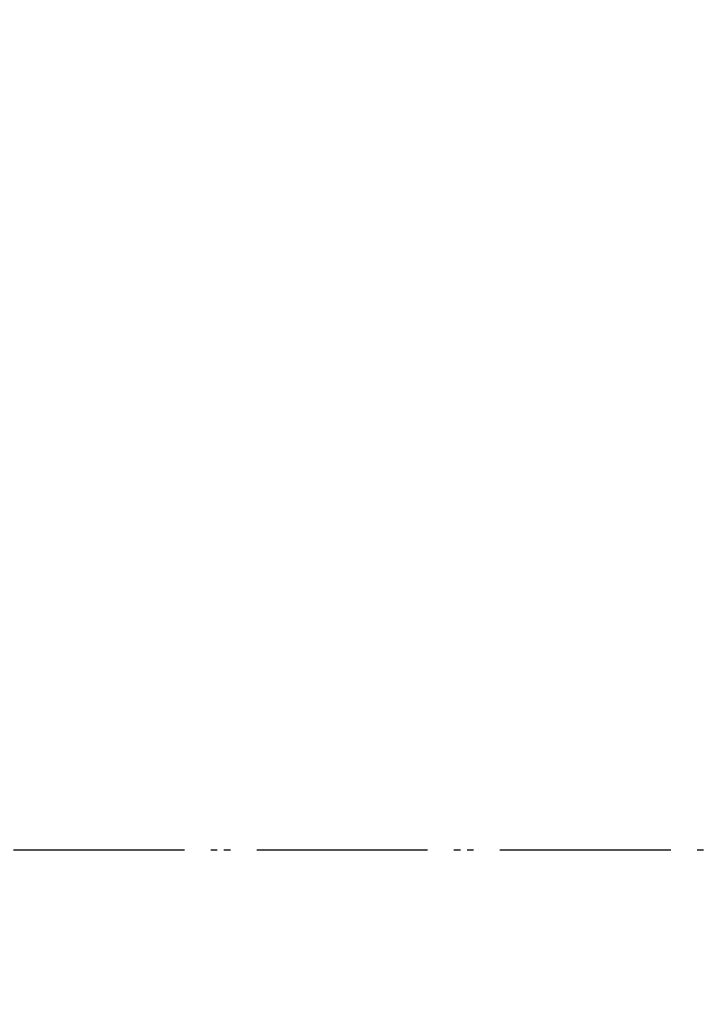
# Model space of a CAD drawing. Units: inches. Extents: x 29725 to 69827, y 17873 to 82294.
# Drawn here: x 33243 to 33501, y 38238 to 38612 of the extents above; entities that cross this region are included whole.
import ezdxf

# ---------------------------------------------------------------- set-up
doc = ezdxf.new("R2010")
doc.units = ezdxf.units.IN
doc.header["$MEASUREMENT"] = 0
doc.linetypes.add('ACAD_ISO10W100', pattern=[18.5, 12, -3, 0.5, -3])
doc.layers.add('ASSI', color=3, linetype='ACAD_ISO10W100')
doc.layers.add('QUOTE', color=1, linetype='Continuous', lineweight=15)
doc.styles.add('QUOTE', font='romans.shx', dxfattribs={"width": 0.8})
doc.dimstyles.new('GMV', dxfattribs={"dimscale": 12, "dimtxt": 3, "dimasz": 3, "dimexe": 2, "dimexo": 3, "dimgap": 1, "dimtad": 1, "dimdec": 1, "dimdsep": 46, "dimtxsty": 'QUOTE', "dimcen": 0, "dimclrt": 2, "dimadec": 0, "dimazin": 0, "dimtfac": 1, "dimtdec": 1, "dimtmove": 0, "dimatfit": 3, "dimfxl": 1, "dimtvp": 1, "dimtolj": 1, "dimarcsym": 0})

# ---------------------------------------------------------------- blocks, each defined once
blk = doc.blocks.new('*D1525')
at = {"layer": 'Defpoints', "color": 0}
for p in [(33682.27, 39327.33), (32572.27, 37996.3), (33682.27, 37921.3)]:
    blk.add_point(p, dxfattribs=at)
at = {"layer": 'QUOTE', "color": 0, "lineweight": -2}
for p, q in [((32572.27, 38032.3), (32572.27, 39351.33)), ((33682.27, 37957.3), (33682.27, 39351.33)), ((32608.27, 39327.33), (33646.27, 39327.33))]:
    blk.add_line(p, q, dxfattribs=at)
at = {"layer": 'QUOTE', "color": 0}
for points in [[(32608.27, 39333.33), (32608.27, 39321.33), (32572.27, 39327.33)], [(33646.27, 39321.33), (33646.27, 39333.33), (33682.27, 39327.33)]]:
    blk.add_solid(points, dxfattribs=at)
at = {"layer": 'QUOTE', "color": 2, "insert": (33137.27, 39363.33), "char_height": 36, "attachment_point": 5, "style": 'QUOTE'}
blk.add_mtext('D.t.g. \\A1;1110', dxfattribs=at)

msp = doc.modelspace()

# ---------------------------------------------------------------- linework, layer by layer
at = {"layer": 'ASSI', "ltscale": 5}
for p, q in [((32500.67083, 38296.30272), (33743.87083, 38296.30272)), ((32505.67083, 38296.30272), (33748.87083, 38296.30272))]:
    msp.add_line(p, q, dxfattribs=at)

# ---------------------------------------------------------------- dimensions: what is measured, and where the dimension line sits
at = {"layer": 'QUOTE'}
dim = msp.add_linear_dim(base=(33682.27083, 39327.33255), p1=(32572.27083, 37996.30272), p2=(33682.27083, 37921.30272), angle=0, text='D.t.g. <>', dimstyle='GMV', override={"dimtdec": 1}, dxfattribs=at)
dim.commit()
dim.dimension.update_dxf_attribs({"geometry": '*D1525', "text_midpoint": (33137.27083, 39327.33255), "dimtype": 160})

doc.saveas('drawing.dxf')
